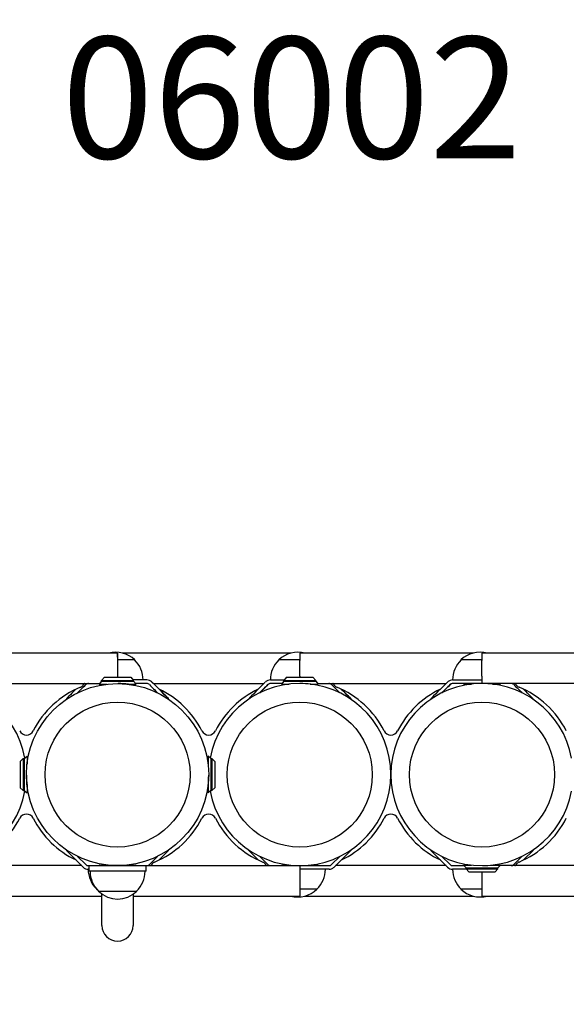
# Model space of a CAD drawing. Units: inches. Extents: x 94 to 592, y 37 to 460.
# Drawn here: x 352 to 370, y 232 to 265 of the extents above; entities that cross this region are included whole.
import ezdxf

# ---------------------------------------------------------------- set-up
doc = ezdxf.new("R2010")
doc.units = ezdxf.units.IN
doc.header["$LTSCALE"] = 12
doc.header["$MEASUREMENT"] = 0
for name, color, linetype in [('1', 7, 'Continuous'), ('20', 7, 'Continuous'), ('33', 20, 'Continuous')]:
    doc.layers.add(name, color=color, linetype=linetype)
doc.styles.add('NORMAL', font='simplex')
doc.styles.get("Standard").update_dxf_attribs({"font": 'romans.shx'})
doc.dimstyles.get("Standard").update_dxf_attribs({"dimscale": 60, "dimtxt": 0.0833, "dimasz": 0.0833, "dimexe": 0.0833, "dimexo": 0.04, "dimgap": 0.09, "dimtad": 0, "dimtih": 1, "dimtoh": 1, "dimdec": 4, "dimzin": 1, "dimdsep": 46, "dimlunit": 4, "dimtxsty": 'Standard', "dimcen": 0.09, "dimclrt": 150, "dimadec": 4, "dimazin": 0, "dimtfac": 1, "dimtdec": 0, "dimtofl": 0, "dimtmove": 0, "dimatfit": 3, "dimfxl": 1, "dimtolj": 1, "dimtzin": 0, "dimarcsym": 0})

# ---------------------------------------------------------------- blocks, each defined once
blk = doc.blocks.new('*D40')
at = {"layer": '33', "color": 0, "lineweight": -2, "transparency": 16777216}
for p, q in [((382.508, 437.927), (102.727, 437.927)), ((107.725, 432.929), (107.725, 247.327)), ((107.725, 41.996), (107.725, 227.598)), ((292.19, 36.998), (102.727, 36.998))]:
    blk.add_line(p, q, dxfattribs=at)
at = {"layer": '33', "color": 0, "transparency": 16777216}
for points in [[(106.892, 432.929), (108.558, 432.929), (107.725, 437.927)], [(106.892, 41.996), (108.558, 41.996), (107.725, 36.998)]]:
    blk.add_solid(points, dxfattribs=at)
at = {"layer": '33', "color": 150, "transparency": 16777216, "insert": (107.725, 237.463), "char_height": 7.5, "attachment_point": 5}
blk.add_mtext('\\A1;33\'-5"', dxfattribs=at)

msp = doc.modelspace()

# ---------------------------------------------------------------- linework, layer by layer
at = {"layer": '1'}
for p, q in [((355.199, 243.672), (349.204, 243.672)), ((355.202, 243.545), (355.202, 243.669)), ((360.905, 243.672), (355.376, 243.672)), ((366.905, 243.672), (361.204, 243.672)), ((372.688, 243.672), (367.204, 243.672)), ((355.201, 243.432), (355.201, 242.912)), ((355.77, 243.448), (355.202, 243.448)), ((355.202, 243.432), (355.202, 242.912)), ((361.201, 243.448), (360.511, 243.448)), ((361.201, 242.912), (361.201, 243.432)), ((367.201, 243.448), (366.511, 243.448)), ((367.201, 242.912), (367.201, 243.432)), ((348.239, 242.672), (354.614, 242.672)), ((354.678, 242.747), (354.596, 242.652)), ((354.596, 242.652), (354.859, 242.652)), ((354.768, 242.877), (354.678, 242.777)), ((354.678, 242.747), (354.678, 242.777)), ((354.678, 242.777), (355.728, 242.777)), ((354.678, 242.747), (355.728, 242.747)), ((354.768, 242.877), (355.638, 242.877)), ((355.547, 242.652), (355.81, 242.652)), ((355.638, 242.877), (355.728, 242.777)), ((356.167, 242.792), (355.714, 242.792)), ((355.728, 242.747), (355.728, 242.777)), ((355.728, 242.747), (355.81, 242.652)), ((356.165, 242.672), (355.792, 242.672)), ((356.386, 242.672), (360.02, 242.672)), ((360.235, 242.792), (360.692, 242.792)), ((360.614, 242.672), (360.239, 242.672)), ((360.678, 242.747), (360.596, 242.652)), ((360.596, 242.652), (360.859, 242.652)), ((360.768, 242.877), (360.678, 242.777)), ((360.678, 242.747), (360.678, 242.777)), ((360.678, 242.777), (361.728, 242.777)), ((360.678, 242.747), (361.728, 242.747)), ((360.768, 242.877), (361.638, 242.877)), ((361.547, 242.652), (361.81, 242.652)), ((361.638, 242.877), (361.728, 242.777)), ((361.728, 242.747), (361.728, 242.777)), ((361.728, 242.747), (361.81, 242.652)), ((361.792, 242.672), (366.02, 242.672)), ((366.235, 242.792), (367.199, 242.792)), ((374.165, 242.672), (366.239, 242.672)), ((366.614, 242.672), (366.596, 242.652)), ((366.596, 242.652), (366.859, 242.652)), ((367.547, 242.652), (367.81, 242.652)), ((367.792, 242.672), (367.81, 242.652)), ((353.521, 242.173), (353.531, 242.163)), ((356.885, 242.173), (356.875, 242.163)), ((359.521, 242.173), (359.531, 242.163)), ((362.885, 242.173), (362.875, 242.163)), ((365.521, 242.173), (365.531, 242.163)), ((368.885, 242.173), (368.875, 242.163)), ((352.203, 240.976), (352.203, 240.976)), ((358.203, 240.976), (358.203, 240.976)), ((364.203, 240.976), (364.203, 240.976)), ((351.999, 240.107), (352.099, 240.197)), ((351.999, 240.107), (351.999, 239.237)), ((352.099, 240.197), (352.129, 240.197)), ((352.099, 240.197), (352.099, 239.147)), ((352.129, 240.197), (352.223, 240.279)), ((352.129, 240.197), (352.129, 239.147)), ((352.223, 240.279), (352.223, 240.016)), ((358.277, 240.197), (358.183, 240.279)), ((358.183, 240.279), (358.183, 240.016)), ((358.277, 240.197), (358.307, 240.197)), ((358.277, 240.197), (358.277, 239.147)), ((358.407, 240.107), (358.307, 240.197)), ((358.307, 240.197), (358.307, 239.147)), ((358.407, 240.107), (358.407, 239.237)), ((351.999, 239.237), (352.099, 239.147)), ((352.099, 239.147), (352.129, 239.147)), ((352.129, 239.147), (352.223, 239.066)), ((352.223, 239.328), (352.223, 239.066)), ((358.183, 239.328), (358.183, 239.066)), ((358.277, 239.147), (358.183, 239.066)), ((358.277, 239.147), (358.307, 239.147)), ((358.407, 239.237), (358.307, 239.147)), ((353.521, 237.171), (353.531, 237.181)), ((354.07, 236.622), (353.521, 237.171)), ((356.885, 237.171), (356.572, 236.859)), ((356.885, 237.171), (356.875, 237.181)), ((359.521, 237.171), (359.531, 237.181)), ((359.834, 236.859), (359.521, 237.171)), ((362.885, 237.171), (362.336, 236.622)), ((362.885, 237.171), (362.875, 237.181)), ((365.521, 237.171), (365.531, 237.181)), ((366.07, 236.622), (365.521, 237.171)), ((368.885, 237.171), (368.572, 236.859)), ((368.885, 237.171), (368.875, 237.181)), ((353.886, 236.977), (354.155, 236.707)), ((356.251, 236.707), (356.52, 236.977)), ((359.886, 236.977), (360.155, 236.707)), ((362.251, 236.707), (362.52, 236.977)), ((365.886, 236.977), (366.155, 236.707)), ((368.251, 236.707), (368.52, 236.977)), ((354.021, 236.672), (349.792, 236.672)), ((354.263, 236.552), (354.235, 236.552)), ((354.24, 236.672), (362.166, 236.672)), ((354.263, 236.485), (354.263, 236.672)), ((354.614, 236.672), (354.596, 236.692)), ((354.596, 236.692), (354.859, 236.692)), ((355.547, 236.692), (355.81, 236.692)), ((355.792, 236.672), (355.81, 236.692)), ((356.143, 236.485), (356.143, 236.672)), ((360.614, 236.672), (360.596, 236.692)), ((360.596, 236.692), (360.859, 236.692)), ((361.203, 236.669), (361.203, 235.676)), ((362.166, 236.552), (361.206, 236.552)), ((361.547, 236.692), (361.81, 236.692)), ((361.792, 236.672), (361.81, 236.692)), ((366.021, 236.672), (362.385, 236.672)), ((366.692, 236.552), (366.235, 236.552)), ((366.24, 236.672), (366.614, 236.672)), ((366.678, 236.598), (366.596, 236.692)), ((366.596, 236.692), (366.859, 236.692)), ((366.678, 236.568), (366.678, 236.598)), ((366.678, 236.598), (367.728, 236.598)), ((366.768, 236.468), (366.678, 236.568)), ((366.678, 236.568), (367.728, 236.568)), ((367.547, 236.692), (367.81, 236.692)), ((367.638, 236.468), (367.728, 236.568)), ((367.728, 236.598), (367.81, 236.692)), ((367.728, 236.568), (367.728, 236.598)), ((372.614, 236.672), (367.792, 236.672)), ((356.143, 236.485), (354.263, 236.485)), ((366.768, 236.468), (367.638, 236.468)), ((367.203, 236.468), (367.203, 235.676)), ((354.515, 235.896), (354.511, 235.896)), ((361.77, 235.896), (361.203, 235.896)), ((367.203, 235.896), (366.511, 235.896)), ((349.206, 235.672), (354.688, 235.672)), ((354.573, 235.829), (355.833, 235.829)), ((354.688, 234.699), (354.688, 235.734)), ((355.717, 235.734), (355.717, 234.699)), ((355.717, 235.672), (361.2, 235.672)), ((361.376, 235.672), (366.905, 235.672)), ((367.206, 235.672), (373.2, 235.672))]:
    msp.add_line(p, q, dxfattribs=at)
for centre, radius in [((355.203, 239.672), 3), ((355.203, 239.672), 2.388), ((361.203, 239.672), 2.388), ((367.203, 239.672), 2.388)]:
    msp.add_circle(centre, radius, dxfattribs=at)
for centre, radius, start, end in [((355.14, 242.798), 0.905, 45.9201, 105.08), ((355.199, 243.669), 0.00275, 71.0417, 82.9638), ((355.199, 243.669), 0.00357, 82.7181, 90.2754), ((355.199, 243.67), 0.00208, 29.2904, 71.273), ((355.199, 243.67), 0.00296, 16.7406, 29.6458), ((355.197, 243.669), 0.00444, 6.8108, 16.6853), ((355.195, 243.669), 0.00689, 359.4134, 6.8058), ((361.14, 242.798), 0.906, 74.92, 134.0799), ((361.204, 243.67), 0.00213, 119.1159, 147.8864), ((361.205, 243.67), 0.00283, 147.7001, 161.1257), ((361.206, 243.669), 0.00409, 160.9972, 170.3475), ((361.208, 243.669), 0.00598, 170.3065, 177.5814), ((361.209, 243.669), 0.00761, 177.3545, 179.7002), ((361.204, 243.67), 0.00247, 100.8619, 118.5645), ((361.204, 243.669), 0.00359, 89.6788, 100.9076), ((367.14, 242.798), 0.906, 74.92, 134.0799), ((367.204, 243.67), 0.00213, 119.1159, 147.8864), ((367.205, 243.67), 0.00283, 147.7001, 161.1257), ((367.206, 243.669), 0.00409, 160.9972, 170.3475), ((367.208, 243.669), 0.00598, 170.3065, 177.5814), ((367.209, 243.669), 0.00761, 177.3545, 179.7002), ((367.204, 243.67), 0.00247, 100.8619, 118.5645), ((367.204, 243.669), 0.00359, 89.6788, 100.9076), ((355.14, 242.792), 0.905, 0, 46.4393), ((361.14, 242.792), 0.905, 133.5607, 180), ((367.14, 242.792), 0.905, 133.5607, 180), ((349.203, 239.672), 3, 10.4871, 349.5129), ((354.42, 242.427), 0.397, 144.9376, 146.3229), ((354.193, 242.587), 0.119, 141.089, 145.0495), ((354.146, 242.624), 0.0601, 137.4809, 140.8296), ((354.127, 242.642), 0.0337, 127.8346, 137.9416), ((354.117, 242.655), 0.0172, 88.8001, 128.6174), ((354.239, 242.552), 0.12, 90.0008, 135.007), ((354.242, 242.551), 0.121, 109.8637, 134.8608), ((354.241, 242.55), 0.122, 90.1926, 109.5708), ((355.236, 239.923), 2.749, 83.1253, 90.371), ((356.165, 242.552), 0.24, 45.0103, 89.9957), ((356.165, 242.55), 0.122, 70.4292, 89.8074), ((356.166, 242.548), 0.244, 68.9875, 89.8063), ((356.164, 242.551), 0.121, 45.1392, 70.1363), ((356.165, 242.55), 0.243, 45.1417, 68.6514), ((361.203, 239.672), 3, 190.4871, 169.5129), ((360.241, 242.55), 0.243, 111.3486, 134.8583), ((360.24, 242.548), 0.244, 90.1937, 111.0125), ((360.239, 242.552), 0.12, 90.0008, 135.007), ((360.242, 242.551), 0.121, 109.8637, 134.8608), ((360.241, 242.55), 0.122, 90.1926, 109.5708), ((361.236, 239.923), 2.749, 83.1253, 90.371), ((362.165, 242.55), 0.122, 70.4292, 89.8074), ((362.164, 242.551), 0.121, 45.1392, 70.1363), ((362.288, 242.655), 0.0174, 71.6796, 91.1671), ((362.287, 242.653), 0.0192, 50.9111, 70.7481), ((362.273, 242.636), 0.0417, 39.2509, 50.4757), ((362.205, 242.58), 0.129, 34.6041, 39.2841), ((361.851, 242.334), 0.56, 33.7346, 34.7882), ((367.203, 239.672), 3, 10.4871, 349.5129), ((366.241, 242.55), 0.243, 111.3486, 134.8583), ((366.24, 242.548), 0.244, 90.1937, 111.0125), ((366.239, 242.552), 0.12, 90.0008, 135.007), ((366.242, 242.551), 0.121, 109.8637, 134.8608), ((366.241, 242.55), 0.122, 90.1926, 109.5708), ((367.199, 242.794), 0.0017, 269.2745, 311.8003), ((367.199, 242.675), 0.00275, 277.0385, 288.9658), ((367.199, 242.676), 0.00357, 269.7242, 277.2846), ((367.199, 242.794), 0.00235, 311.5357, 325.4757), ((367.199, 242.674), 0.00208, 288.7354, 330.7275), ((367.188, 242.798), 0.0132, 350.0331, 351.9901), ((367.193, 242.797), 0.00804, 343.2477, 346.6642), ((367.191, 242.797), 0.0104, 346.6383, 350.1078), ((367.198, 242.795), 0.00358, 325.351, 335.8912), ((367.196, 242.796), 0.00566, 335.738, 343.5058), ((367.197, 242.675), 0.00445, 343.3265, 353.195), ((367.199, 242.675), 0.00296, 330.3705, 343.2714), ((367.195, 242.675), 0.0069, 353.1999, 0.5864), ((367.236, 239.923), 2.749, 83.1253, 90.371), ((368.165, 242.55), 0.122, 70.4292, 89.8074), ((368.164, 242.551), 0.121, 45.1392, 70.1363), ((368.288, 242.655), 0.0174, 71.6796, 91.1671), ((368.287, 242.653), 0.0192, 50.9111, 70.7481), ((368.273, 242.636), 0.0417, 39.2509, 50.4757), ((368.205, 242.58), 0.129, 34.6041, 39.2841), ((367.851, 242.334), 0.56, 33.7346, 34.7882), ((353.904, 242.744), 0.208, 292.3015, 310.0672), ((353.925, 242.694), 0.153, 292.4759, 295.385), ((353.896, 242.751), 0.218, 310.722, 322.4582), ((353.79, 242.833), 0.352, 322.2547, 325.3724), ((353.33, 243.151), 0.912, 325.4074, 326.4667), ((362.886, 243.023), 0.682, 213.587, 215.085), ((362.582, 242.809), 0.311, 215.0433, 218.8146), ((362.504, 242.745), 0.21, 218.5627, 230.4428), ((362.505, 242.75), 0.214, 231.1173, 247.4598), ((368.886, 243.023), 0.682, 213.587, 215.085), ((368.582, 242.809), 0.311, 215.0433, 218.8146), ((368.504, 242.745), 0.21, 218.5627, 230.4428), ((368.505, 242.75), 0.214, 231.1173, 247.4598), ((354.952, 239.639), 2.749, 179.629, 186.8747), ((355.454, 239.639), 2.749, 353.1253, 0.371), ((349.253, 239.62), 3.06, 292.4723, 333.0293), ((352.203, 238.119), 0.25, 26.9707, 153.0293), ((355.153, 239.62), 3.06, 206.9707, 244.4693), ((355.253, 239.62), 3.06, 292.4723, 333.0293), ((358.203, 238.119), 0.25, 26.9707, 153.0293), ((361.153, 239.62), 3.06, 206.9707, 247.5277), ((361.253, 239.62), 3.06, 295.5307, 333.0293), ((364.203, 238.119), 0.25, 26.9707, 153.0293), ((367.153, 239.62), 3.06, 206.9707, 244.4693), ((367.253, 239.62), 3.06, 292.4723, 333.0293), ((354.24, 236.792), 0.24, 225.0025, 269.9975), ((354.24, 236.792), 0.12, 225.0026, 269.9974), ((355.14, 236.552), 0.905, 180, 225.7091), ((355.236, 239.421), 2.749, 269.629, 276.8747), ((356.166, 236.792), 0.12, 270.0019, 314.9981), ((356.288, 236.689), 0.0173, 268.8017, 308.5182), ((356.279, 236.703), 0.0337, 307.7467, 317.8543), ((356.259, 236.721), 0.06, 317.3952, 320.7492), ((356.213, 236.758), 0.119, 321.0087, 324.9829), ((355.989, 236.916), 0.394, 324.8711, 326.2696), ((357.088, 236.185), 0.926, 145.3707, 146.4139), ((356.617, 236.51), 0.354, 142.2309, 145.3356), ((356.51, 236.593), 0.218, 130.716, 142.4352), ((356.502, 236.6), 0.208, 112.3028, 130.0613), ((359.901, 236.595), 0.214, 51.1121, 67.461), ((359.902, 236.6), 0.209, 38.5421, 50.4374), ((359.824, 236.536), 0.31, 35.0094, 38.793), ((359.526, 236.326), 0.675, 33.5369, 35.0508), ((360.56, 237.014), 0.567, 213.684, 214.7244), ((360.201, 236.764), 0.13, 214.5401, 219.2027), ((360.133, 236.708), 0.0417, 219.168, 230.3859), ((360.118, 236.691), 0.0192, 230.8203, 250.6921), ((360.118, 236.69), 0.0174, 251.6304, 271.1724), ((360.24, 236.792), 0.12, 225.0026, 269.9974), ((361.205, 236.67), 0.0021, 110.3264, 150.2272), ((361.206, 236.67), 0.00297, 149.898, 162.8112), ((361.21, 236.669), 0.00685, 172.7917, 180.2323), ((361.207, 236.669), 0.00443, 162.869, 172.7852), ((361.21, 236.548), 0.00642, 157.6377, 165.2543), ((361.213, 236.547), 0.00999, 165.0863, 169.9335), ((361.217, 236.546), 0.0142, 169.8634, 173.7312), ((361.223, 236.546), 0.02, 173.6429, 176.7219), ((361.23, 236.545), 0.0274, 176.6576, 179.1537), ((361.235, 236.545), 0.0323, 179.0613, 179.815), ((361.206, 236.55), 0.00173, 89.311, 133.7632), ((361.206, 236.55), 0.00251, 133.3048, 147.5093), ((361.207, 236.549), 0.00396, 147.3259, 157.8298), ((361.206, 236.669), 0.00273, 96.8629, 110.3983), ((361.206, 236.669), 0.00363, 89.7286, 97.2231), ((361.236, 239.421), 2.749, 269.629, 276.8747), ((361.14, 236.552), 0.905, 313.5607, 0), ((362.166, 236.792), 0.12, 270.0019, 314.9981), ((362.165, 236.797), 0.244, 270.1942, 291.0104), ((362.164, 236.795), 0.243, 291.3465, 314.849), ((366.24, 236.792), 0.24, 225.0025, 269.9975), ((366.24, 236.792), 0.12, 225.0026, 269.9974), ((367.14, 236.552), 0.905, 180, 226.4393), ((367.236, 239.421), 2.749, 269.629, 276.8747), ((368.166, 236.792), 0.12, 270.0019, 314.9981), ((368.288, 236.689), 0.0173, 268.8017, 308.5182), ((368.279, 236.703), 0.0337, 307.7467, 317.8543), ((368.259, 236.721), 0.06, 317.3952, 320.7492), ((368.213, 236.758), 0.119, 321.0087, 324.9829), ((367.989, 236.916), 0.394, 324.8711, 326.2696), ((369.088, 236.185), 0.926, 145.3707, 146.4139), ((368.617, 236.51), 0.354, 142.2309, 145.3356), ((368.51, 236.593), 0.218, 130.716, 142.4352), ((368.502, 236.6), 0.208, 112.3028, 130.0613), ((355.203, 236.485), 0.905, 180, 226.4393), ((355.203, 236.485), 0.905, 313.5607, 0), ((355.14, 236.546), 0.905, 225.9201, 228.0967), ((361.14, 236.546), 0.905, 254.92, 314.0799), ((367.14, 236.546), 0.905, 225.9201, 285.08), ((355.203, 236.479), 0.906, 225.9201, 314.0799), ((361.2, 235.676), 0.00353, 269.6736, 281.0009), ((361.201, 235.675), 0.00243, 280.9564, 298.836), ((361.2, 235.675), 0.00272, 326.4978, 340.2529), ((361.201, 235.674), 0.00208, 299.3495, 326.6118), ((361.196, 235.676), 0.0073, 356.1185, 0.1245), ((361.198, 235.675), 0.00546, 348.6219, 356.328), ((361.199, 235.675), 0.00379, 340.0272, 348.6227), ((367.21, 235.676), 0.00685, 179.7675, 187.2141), ((367.207, 235.675), 0.00443, 187.2206, 197.1428), ((367.206, 235.675), 0.00297, 197.2007, 210.1183), ((367.205, 235.674), 0.0021, 209.7906, 249.6827), ((367.206, 235.675), 0.00273, 249.6098, 263.1392), ((367.206, 235.676), 0.00363, 262.7795, 270.271), ((355.203, 234.699), 0.514, 180, 0)]:
    msp.add_arc(centre, radius, start, end, dxfattribs=at)
for centre, major_axis, ratio, start_param, end_param in [((355.202, 243.432), (0, 0.24), 0.001046, 0.167448, 1.570796), ((361.202, 243.432), (0, 0.24), 0.001046, 0.167448, 1.570796), ((367.202, 243.432), (0, 0.24), 0.001046, 0.167448, 1.570796), ((355.202, 243.432), (0, 0.12), 0.001046, 0.339837, 1.570796), ((355.202, 242.912), (0, -0.24), 0.001046, 4.712389, 4.861302), ((355.202, 242.912), (0, -0.12), 0.001046, 4.712389, 5.013652), ((356.178, 242.88), (0.707, -0.707), 0.000739, 4.937276, 7.627616), ((360.228, 242.88), (-0.707, -0.707), 0.000739, 4.938755, 6.283185), ((361.202, 242.912), (0, -0.24), 0.001046, 4.712389, 4.861302), ((366.228, 242.88), (-0.707, -0.707), 0.000739, 4.938755, 6.283185), ((367.202, 242.912), (0, -0.24), 0.001046, 4.712389, 6.115737), ((355.153, 239.725), (0, 3.06), 0.999999, 0.392216, 1.100069), ((355.153, 239.725), (0, 3.06), 0.999999, 0.392216, 1.100069), ((354.228, 242.88), (-0.707, -0.707), 0.000739, 5.306046, 6.283185), ((354.313, 242.795), (0.707, 0.707), 0.000739, 1.797162, 2.222741), ((354.313, 242.795), (0.707, 0.707), 0.000739, 4.064751, 4.487502), ((356.093, 242.795), (-0.707, 0.707), 0.000739, 1.795683, 2.21844), ((355.253, 239.725), (0, -3.06), 0.999999, 2.041524, 2.695312), ((361.153, 239.725), (0, 3.06), 0.999999, 0.446194, 1.100069), ((361.153, 239.725), (0, 3.06), 0.999999, 0.446107, 1.100069), ((360.313, 242.795), (0.707, 0.707), 0.000739, 1.797162, 2.222741), ((360.313, 242.795), (0.707, 0.707), 0.000739, 4.064751, 4.487502), ((362.093, 242.795), (-0.707, 0.707), 0.000739, 1.795683, 2.21844), ((361.253, 239.725), (0, -3.06), 0.999999, 2.041524, 2.749376), ((362.178, 242.88), (0.707, -0.707), 0.000739, 5.302058, 7.260128), ((367.153, 239.725), (0, 3.06), 0.999999, 0.446194, 1.100069), ((367.153, 239.725), (0, 3.06), 0.999999, 0.446107, 1.100069), ((366.313, 242.795), (0.707, 0.707), 0.000739, 1.797162, 2.222741), ((366.313, 242.795), (0.707, 0.707), 0.000739, 4.064751, 4.487502), ((368.093, 242.795), (-0.707, 0.707), 0.000739, 1.795683, 2.21844), ((367.253, 239.725), (0, -3.06), 0.999999, 2.041524, 2.749376), ((368.178, 242.88), (0.707, -0.707), 0.000739, 5.302058, 7.260128), ((352.203, 241.226), (0, 0.25), 0.999999, 2.041524, 4.241662), ((352.203, 241.226), (0, 0.25), 0.999999, 3.141593, 4.241662), ((358.203, 241.226), (0, 0.25), 0.999999, 2.041524, 4.241662), ((358.203, 241.226), (0, 0.25), 0.999999, 3.141593, 4.241662), ((364.203, 241.226), (0, 0.25), 0.999999, 2.041524, 4.241662), ((364.203, 241.226), (0, 0.25), 0.999999, 3.141593, 4.241662)]:
    msp.add_ellipse(centre, major_axis=major_axis, ratio=ratio, start_param=start_param, end_param=end_param, dxfattribs=at)

# ---------------------------------------------------------------- texts
at = {"layer": '20', "insert": (360.933, 263.975), "char_height": 4, "width": 117.33652, "attachment_point": 2, "style": 'NORMAL'}
msp.add_mtext('06002', dxfattribs=at)

# ---------------------------------------------------------------- dimensions: what is measured, and where the dimension line sits
at = {"layer": '33'}
dim = msp.add_linear_dim(base=(107.725, 437.927), p1=(294.59, 36.998), p2=(384.908, 437.927), angle=90, dimstyle='Standard', override={"dimtxt": 0.125, "dimdec": 0, "dimsah": 1}, dxfattribs=at)
dim.commit()
dim.dimension.update_dxf_attribs({"geometry": '*D40', "text_midpoint": (107.725, 237.463)})

doc.saveas('drawing.dxf')
